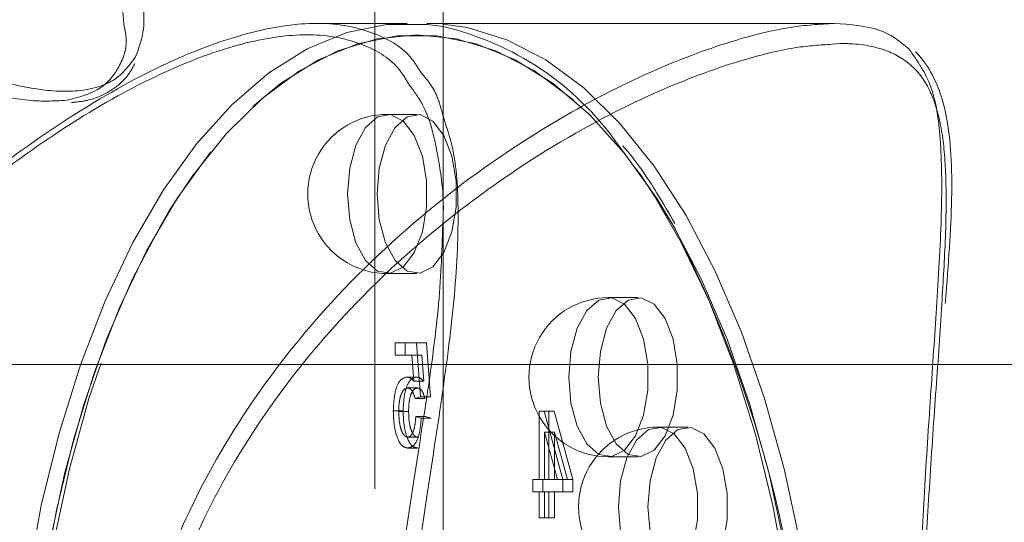
# Model space of a CAD drawing. Units: millimetres. Extents: x 0 to 42, y 0 to 29.8.
# Drawn here: x 12 to 12, y 22.3 to 22.3 of the extents above; entities that cross this region are included whole.
import ezdxf

# ---------------------------------------------------------------- set-up
doc = ezdxf.new("R2010")
doc.units = ezdxf.units.MM
doc.linetypes.add('HIDDEN', pattern=[0.1905, 0.127, -0.0635])
doc.layers.add('LE_NORM', color=179, linetype='Continuous', lineweight=40)
doc.styles.add('SLDTEXTSTYLE0', font='TXT', dxfattribs={"width": 0.605})
doc.dimstyles.new('SLDDIMSTYLE1', dxfattribs={"dimtxt": 0.35, "dimasz": 0.3, "dimexe": 0, "dimexo": 0.0625, "dimgap": 0.08750000000000001, "dimtad": 1, "dimlfac": 50, "dimrnd": 1e-09, "dimzin": 12, "dimdsep": 46, "dimtxsty": 'SLDTEXTSTYLE0', "dimsah": 1, "dimcen": 0.09, "dimadec": 0, "dimazin": 3, "dimtfac": 1, "dimtofl": 0, "dimtmove": 0, "dimatfit": 3, "dimfxl": 0, "dimfrac": 2, "dimtolj": 1, "dimtzin": 12, "dimarcsym": 0})

# ---------------------------------------------------------------- blocks, each defined once
blk = doc.blocks.new('_D_16')
at = {"layer": 'LE_NORM'}
for p, q in [((4.228321564058396, 21.70667480658144), (4.228321564058397, 23.97159890281471)), ((18.6283215640584, 21.70667480658143), (18.6283215640584, 23.9715989028147)), ((4.228321564058397, 23.87253890281471), (18.6283215640584, 23.8725389028147))]:
    blk.add_line(p, q, dxfattribs=at)
for points in [[(4.228321564058397, 23.87253890281471), (4.528321564058396, 23.77253890281471), (4.528321564058396, 23.97253890281471)], [(18.6283215640584, 23.8725389028147), (18.3283215640584, 23.9725389028147), (18.3283215640584, 23.7725389028147)]]:
    blk.add_solid(points, dxfattribs=at)
at = {"layer": 'LE_NORM', "char_height": 0.35, "attachment_point": 1, "style": 'SLDTEXTSTYLE0'}
for s, insert in [('Valdempende zone vaste ondergrond', (7.755995580415216, 24.32371258845183)), ('720', (14.44294009492823, 24.32371258845192))]:
    blk.add_mtext(s, dxfattribs=dict(at, insert=insert))
blk = doc.blocks.new('_D_17')
at = {"layer": 'LE_NORM'}
for p, q in [((3.228321564058398, 21.70667480658143), (3.228321564058398, 24.79016527254651)), ((19.6283215640584, 21.70667480658143), (19.6283215640584, 24.7901652725465)), ((3.228321564058398, 24.69110527254651), (19.6283215640584, 24.6911052725465))]:
    blk.add_line(p, q, dxfattribs=at)
for points in [[(3.228321564058398, 24.69110527254651), (3.528321564058398, 24.59110527254651), (3.528321564058398, 24.79110527254651)], [(19.6283215640584, 24.6911052725465), (19.3283215640584, 24.7911052725465), (19.3283215640584, 24.5911052725465)]]:
    blk.add_solid(points, dxfattribs=at)
at = {"layer": 'LE_NORM', "char_height": 0.35, "attachment_point": 1, "style": 'SLDTEXTSTYLE0'}
for s, insert in [('Valdempende zone losse ondergrond', (8.150961288670992, 25.68672338321519)), ('Obstakelvrije zone (vaste en losse ondergrond)', (6.912105941633683, 25.14227895818363)), ('820', (15.28682824359368, 25.14227895818374))]:
    blk.add_mtext(s, dxfattribs=dict(at, insert=insert))

msp = doc.modelspace()

# ---------------------------------------------------------------- linework, layer by layer
at = {"color": 7, "linetype": 'HIDDEN', "lineweight": 0}
for p, q in [((11.99102813647775, 22.03969979569787), (11.99102813647775, 22.38761480658145)), ((11.99386465145244, 22.30761480658144), (11.98592290390984, 22.30761480658144)), ((11.99702813647775, 22.30761480658143), (11.99559670225991, 22.30761480658143)), ((12.03124254066964, 22.30577871618971), (12.03198087230406, 22.30584728711536)), ((11.99473067685622, 22.29961480658143), (11.99213260064487, 22.29961480658143)), ((11.99702813647778, 22.185289378241), (11.99702813647778, 22.28993042593946)), ((11.99702818239547, 22.1852530795322), (11.99702813647775, 22.28698686248563)), ((11.99213260064487, 22.28561480658143), (11.99473067685622, 22.28561480658143)), ((12.01417611333886, 22.28350567954669), (12.0115780371275, 22.28350567954669)), ((11.99469460365112, 22.27951900292505), (11.99283340647428, 22.27951900292504)), ((11.99283340647428, 22.27951900292504), (11.99283340647428, 22.2784383077901)), ((11.99369943187806, 22.27951900292505), (11.99369943187806, 22.2784383077901)), ((11.99505483536277, 22.27478158067551), (11.99469460365112, 22.27951900292505)), ((11.99556062905491, 22.27951900292505), (11.99469460365112, 22.27951900292505)), ((11.99592086076655, 22.27478158067551), (11.99556062905491, 22.27951900292505)), ((11.99283340647428, 22.2784383077901), (11.99429215728577, 22.2784383077901)), ((11.99515818268955, 22.2784383077901), (11.99429215728577, 22.2784383077901)), ((11.99429215728577, 22.2784383077901), (11.99446570641768, 22.27615496407617)), ((11.99515818268955, 22.2784383077901), (11.99533173182147, 22.27615496407617)), ((11.93527103940799, 22.27761480658149), (12.12973514102313, 22.27761480658149)), ((11.99464691632797, 22.27651707199465), (11.99378089092418, 22.27651707199465)), ((11.99478106511642, 22.27555645409692), (11.99391503971264, 22.27555645409692)), ((11.99533173182147, 22.27615496407617), (11.99446570641768, 22.27615496407617)), ((11.99457452641391, 22.27464461757681), (11.99505483536277, 22.27478158067551)), ((11.99544055181769, 22.27464461757681), (11.99457452641391, 22.27464461757681)), ((11.99592086076655, 22.27478158067551), (11.99505483536277, 22.27478158067551)), ((11.99351931602224, 22.27354140795989), (11.99265329061845, 22.27354140795989)), ((11.9939996249711, 22.27348887416861), (11.99313359956732, 22.27348887416861)), ((11.99511487398138, 22.27291475487817), (11.99463456503252, 22.27303483211539)), ((11.9955005904363, 22.27303483211539), (11.99463456503252, 22.27303483211539)), ((11.99598089938516, 22.27291475487817), (11.99511487398138, 22.27291475487817)), ((11.99598089938516, 22.27291475487817), (11.9955005904363, 22.27303483211539)), ((12.00592501452262, 22.27351017915155), (12.00547191057281, 22.27351017915156)), ((12.00547191057281, 22.27351017915156), (12.00547191057281, 22.26750631729076)), ((12.00757326222409, 22.26750631729076), (12.00592501452262, 22.27351017915155)), ((12.0067910399264, 22.27351017915156), (12.00592501452262, 22.27351017915155)), ((12.0063379359766, 22.27351017915156), (12.00633793597659, 22.26750631729076)), ((12.00843928762787, 22.26750631729076), (12.0067910399264, 22.27351017915156)), ((12.0185463754603, 22.27211480658143), (12.01594829924895, 22.27211480658143)), ((11.99479326046083, 22.27123367355715), (11.99392723505704, 22.27123367355714)), ((12.00595221952167, 22.27168462990451), (12.00681824492546, 22.27168462990451)), ((12.00595221952167, 22.27168462990451), (12.00709951999914, 22.26750631729076)), ((12.00595221952167, 22.26750631729076), (12.00595221952167, 22.27168462990451)), ((12.00681824492546, 22.27168462990451), (12.00796554540292, 22.26750631729076)), ((12.00681824492546, 22.26750631729076), (12.00681824492546, 22.27168462990451)), ((11.99478856994375, 22.27027305565942), (11.99392254453997, 22.27027305565942)), ((12.0115780371275, 22.26950567954669), (12.01417611333886, 22.26950567954669)), ((12.00547191057281, 22.26750631729076), (12.00493156300534, 22.26750631729076)), ((12.00493156300534, 22.26750631729076), (12.00493156300534, 22.26642562215581)), ((12.00595221952167, 22.26750631729076), (12.00547191057281, 22.26750631729076)), ((12.00579758840912, 22.26750631729076), (12.00579758840912, 22.26642562215581)), ((12.00709951999914, 22.26750631729076), (12.00595221952167, 22.26750631729076)), ((12.00709951999914, 22.26750631729076), (12.00757326222409, 22.26750631729076)), ((12.00843928762787, 22.26750631729076), (12.00757326222409, 22.26750631729076)), ((12.00757326222409, 22.26642562215581), (12.00757326222409, 22.26750631729076)), ((12.00843928762787, 22.26642562215581), (12.00843928762787, 22.26750631729076)), ((12.00493156300534, 22.26642562215581), (12.00547191057281, 22.26642562215581)), ((12.00595221952167, 22.26642562215581), (12.00547191057281, 22.26642562215581)), ((12.00547191057281, 22.26642562215581), (12.00547191057281, 22.26414415464872)), ((12.00595221952167, 22.26642562215581), (12.00757326222409, 22.26642562215581)), ((12.00595221952167, 22.26414415464871), (12.00595221952167, 22.26642562215581)), ((12.00633793597659, 22.26642562215581), (12.00633793597659, 22.26414415464872)), ((12.00681824492546, 22.26414415464872), (12.00681824492546, 22.26642562215581)), ((12.00843928762787, 22.26642562215581), (12.00757326222409, 22.26642562215581)), ((12.00547191057281, 22.26414415464872), (12.00595221952167, 22.26414415464871)), ((12.00681824492546, 22.26414415464872), (12.00595221952167, 22.26414415464871))]:
    msp.add_line(p, q, dxfattribs=at)
at = {"color": 7, "linetype": 'Continuous', "lineweight": 15}
for p, q in [((11.99702813647775, 22.28698686248563), (11.99702813647775, 22.38761480658145)), ((12.03142572781665, 22.30761480658143), (11.99702813647775, 22.30761480658143))]:
    msp.add_line(p, q, dxfattribs=at)
at = {"color": 7, "linetype": 'HIDDEN', "lineweight": 0, "flags": 128}
for points in [[(11.99702813647775, 22.30732828770222), (11.9956373723618, 22.30752496208341), (11.99209193054309, 22.30752496208341), (11.98856467923978, 22.3068075892844), (11.98509181282339, 22.30538020490206), (11.98170896760287, 22.30325745583173), (11.97845085614792, 22.30046112435138), (11.975350911091, 22.29701990460606), (11.97244094206327, 22.29296910816707), (11.96975080928479, 22.28835030168747), (11.9673081171582, 22.28321088037199), (11.96513793101019, 22.27760358163806), (11.96326251988738, 22.27158594395861), (11.96170112804574, 22.26521971643936), (11.96046977747844, 22.25857022518957), (11.95958110350861, 22.25170570298764), (11.95904422513373, 22.24469658912055), (11.95886465145244, 22.23761480658143), (11.95904422513373, 22.23053302404231), (11.95958110350861, 22.22352391017522), (11.96046977747844, 22.21665938797329), (11.96170112804574, 22.21000989672349), (11.96326251988738, 22.20364366920425), (11.96513793101019, 22.19762603152479), (11.9673081171582, 22.19201873279087), (11.9697508092848, 22.18687931147539), (11.97244094206328, 22.18226050499579), (11.975350911091, 22.1782097085568), (11.97845085614793, 22.17476848881148), (11.98170896760288, 22.17197215733113), (11.98509181282339, 22.1698494082608), (11.98856467923978, 22.16842202387846), (11.99209193054309, 22.16770465107946), (11.9956373723618, 22.16770465107946), (11.99702813647775, 22.16790132546064)], [(11.99702813647775, 22.16767337405163), (11.99559670225992, 22.16761480658143), (11.99205581099036, 22.167973953944), (11.98855125405681, 22.16904771069376), (11.98511899295585, 22.17082505863343), (11.98179424733095, 22.17328775976802), (11.97861113357133, 22.17641054345131), (11.9756023147316, 22.18016136569692), (11.97279866536464, 22.18450173799294), (11.9702289547069, 22.18938712224613), (11.9679195514671, 22.19476738780309), (11.9658941532476, 22.20058732585854), (11.96417354337494, 22.20678721597239), (11.96277537763477, 22.21330343888229), (11.9617140030996, 22.22006912932332), (11.96100031090843, 22.22701486215611), (11.96064162450893, 22.23406936476272), (11.96064162450893, 22.24116024840014), (11.96100031090843, 22.24821475100675), (11.9617140030996, 22.25516048383954), (11.96277537763477, 22.26192617428057), (11.96417354337494, 22.26844239719047), (11.9658941532476, 22.27464228730432), (11.9679195514671, 22.28046222535977), (11.9702289547069, 22.28584249091673), (11.97279866536464, 22.29072787516993), (11.9756023147316, 22.29506824746594), (11.97861113357133, 22.29881906971155), (11.98179424733095, 22.30194185339485), (11.98511899295585, 22.30440455452943), (11.98855125405681, 22.30618190246911), (11.99205581099036, 22.30725565921886), (11.99559670225992, 22.30761480658143), (11.99702813647775, 22.30755623911122)], [(12.00849273703661, 22.30088741359549), (12.00833595385754, 22.30102289558323), (12.00505870459871, 22.30345041527303), (12.00167547579919, 22.30520237252786), (11.9982209839647, 22.30626078989548), (11.99473067685613, 22.30661480658143), (11.99124036974756, 22.30626078989548), (11.98778587791307, 22.30520237252786), (11.98440264911355, 22.30345041527303), (11.98112539985472, 22.30102289558323), (11.97798775914881, 22.29794472309541), (11.97502192343536, 22.29424748402473), (11.97298905235186, 22.29118911997564)], [(11.98030679061962, 22.30029499502511), (11.98274864563308, 22.30231970369958), (11.9860831644933, 22.3044121277832), (11.98950641853232, 22.30581912096007), (11.99298328053129, 22.30652624557624), (11.99647807318116, 22.30652624557624), (11.99995493518013, 22.30581912096007), (12.00337818921915, 22.3044121277832), (12.00671270807937, 22.30231970369958), (12.00992427508497, 22.29956331981181), (12.01297993521251, 22.29617126034857), (12.01584833325412, 22.29217833243013), (12.0174470653975, 22.28954613399145)], [(12.00983048496941, 22.17557463266349), (12.01147359456345, 22.17728489006745), (12.0144394302769, 22.18098212913813), (12.01720302751005, 22.18526049611563), (12.01973602801554, 22.19007608916521), (12.02201243978048, 22.19537949378564), (12.0240089037397, 22.20111628986887), (12.02570493347132, 22.20722761012395), (12.02708312541521, 22.21365074413514), (12.02812933745702, 22.22031978185558), (12.02883283404545, 22.22716628993362), (12.02918639635353, 22.23412001393156), (12.02918639635353, 22.2411095992313), (12.02883283404545, 22.24806332322925), (12.02812933745702, 22.25490983130728), (12.0270831254152, 22.26157886902773), (12.02570493347132, 22.26800200303891), (12.0240089037397, 22.27411332329399), (12.02201243978048, 22.27985011937722), (12.01973602801553, 22.28515352399766), (12.01720302751005, 22.28996911704724), (12.0144394302769, 22.29424748402473), (12.01147359456345, 22.29794472309541), (12.00849273703661, 22.30088741359549)], [(11.97858716745988, 22.1766349048311), (11.97648141849995, 22.17905835281429), (11.97361302045833, 22.18305128073273), (11.97096131814811, 22.18760410426262), (11.96855352162332, 22.1926701052736), (11.96641433813458, 22.19819729973989), (11.96456571859924, 22.20412897116679), (11.96302663235533, 22.21040425257861), (11.96181287251042, 22.21695875109627), (11.96093689388302, 22.22372520869532), (11.96040768519921, 22.2306341923643), (11.96023067685623, 22.23761480658143), (11.96040768519921, 22.24459542079856), (11.96093689388301, 22.25150440446755), (11.96181287251042, 22.2582708620666), (11.96302663235533, 22.26482536058425), (11.96456571859924, 22.27110064199608), (11.96641433813457, 22.27703231342297), (11.96855352162332, 22.28255950788927), (11.97096131814811, 22.28762550890024), (11.97361302045833, 22.29217833243013), (11.97648141849995, 22.29617126034857), (11.97953707862749, 22.29956331981182), (11.98030679061962, 22.30029499502511)], [(11.98863260064487, 22.29261480658143), (11.98882224029892, 22.290341910297), (11.98937060886198, 22.28831531759261), (11.99021828209144, 22.2867546412336), (11.99127340143988, 22.28582900471986), (11.99242162835402, 22.28563871513039), (11.99353853463116, 22.28620439329485), (11.99450308614556, 22.28746473920672), (11.99521075877409, 22.28928317483017), (11.99558486520678, 22.29146264444947), (11.99558486520678, 22.2937669687134), (11.99521075877409, 22.29594643833269), (11.99450308614556, 22.29776487395614), (11.99353853463116, 22.29902521986802), (11.99242162835402, 22.29959089803248), (11.99127340143988, 22.29940060844301), (11.99021828209144, 22.29847497192927), (11.98937060886198, 22.29691429557026), (11.98882224029892, 22.29488770286587), (11.98863260064487, 22.29261480658143)], [(11.99123067685623, 22.29261480658143), (11.99142031651027, 22.29488770286586), (11.99196868507334, 22.29691429557026), (11.9928163583028, 22.29847497192927), (11.99387147765123, 22.29940060844301), (11.99501970456538, 22.29959089803248), (11.99613661084251, 22.29902521986802), (11.99710116235692, 22.29776487395614), (11.99780883498545, 22.29594643833269), (11.99818294141814, 22.2937669687134), (11.99818294141814, 22.29146264444947), (11.99780883498545, 22.28928317483017), (11.99710116235692, 22.28746473920672), (11.99613661084251, 22.28620439329485), (11.99501970456538, 22.28563871513039), (11.99387147765123, 22.28582900471986), (11.9928163583028, 22.28675464123359), (11.99196868507334, 22.28831531759261), (11.99142031651027, 22.290341910297), (11.99123067685623, 22.29261480658143)], [(11.97298905235186, 22.29118911997564), (11.97225832620221, 22.28996911704724), (11.96972532569673, 22.28515352399766), (11.96744891393178, 22.27985011937722), (11.96545244997256, 22.27411332329399), (11.96375642024094, 22.26800200303891), (11.96237822829706, 22.26157886902772), (11.96133201625524, 22.25490983130728), (11.96062851966681, 22.24806332322925), (11.96027495735873, 22.2411095992313), (11.96027495735873, 22.23412001393156), (11.96062851966681, 22.22716628993361), (11.96133201625525, 22.22031978185558), (11.96237822829706, 22.21365074413514), (11.96375642024094, 22.20722761012395), (11.96545244997256, 22.20111628986887), (11.96744891393178, 22.19537949378564), (11.96972532569673, 22.19007608916521), (11.97225832620221, 22.18526049611563), (11.97413778594201, 22.18225479054822)], [(12.0080780371275, 22.27650567954669), (12.00826767678155, 22.27423278326225), (12.00881604534461, 22.27220619055786), (12.00966371857407, 22.27064551419885), (12.01071883792251, 22.26971987768511), (12.01186706483666, 22.26952958809564), (12.01298397111379, 22.2700952662601), (12.01394852262819, 22.27135561217198), (12.01465619525673, 22.27317404779543), (12.01503030168941, 22.27535351741472), (12.01503030168941, 22.27765784167865), (12.01465619525673, 22.27983731129795), (12.01394852262819, 22.2816557469214), (12.01298397111379, 22.28291609283328), (12.01186706483666, 22.28348177099774), (12.01071883792251, 22.28329148140827), (12.00966371857407, 22.28236584489453), (12.00881604534461, 22.28080516853552), (12.00826767678155, 22.27877857583112), (12.0080780371275, 22.27650567954669)], [(12.01067611333886, 22.27650567954669), (12.0108657529929, 22.27877857583112), (12.01141412155597, 22.28080516853552), (12.01226179478543, 22.28236584489453), (12.01331691413386, 22.28329148140827), (12.01446514104801, 22.28348177099774), (12.01558204732514, 22.28291609283328), (12.01654659883955, 22.2816557469214), (12.01725427146808, 22.27983731129795), (12.01762837790077, 22.27765784167865), (12.01762837790077, 22.27535351741473), (12.01725427146808, 22.27317404779543), (12.01654659883955, 22.27135561217198), (12.01558204732514, 22.2700952662601), (12.01446514104801, 22.26952958809564), (12.01331691413386, 22.26971987768512), (12.01226179478543, 22.27064551419885), (12.01141412155597, 22.27220619055786), (12.0108657529929, 22.27423278326226), (12.01067611333886, 22.27650567954669)], [(12.01244829924895, 22.26511480658143), (12.012637938903, 22.262841910297), (12.01318630746606, 22.26081531759261), (12.01403398069552, 22.2592546412336), (12.01508910004396, 22.25832900471986), (12.0162373269581, 22.25813871513039), (12.01735423323523, 22.25870439329485), (12.01831878474964, 22.25996473920672), (12.01902645737817, 22.26178317483017), (12.01940056381086, 22.26396264444947), (12.01940056381086, 22.2662669687134), (12.01902645737817, 22.26844643833269), (12.01831878474964, 22.27026487395614), (12.01735423323523, 22.27152521986802), (12.0162373269581, 22.27209089803248), (12.01508910004396, 22.27190060844301), (12.01403398069552, 22.27097497192927), (12.01318630746606, 22.26941429557026), (12.012637938903, 22.26738770286586), (12.01244829924895, 22.26511480658143)], [(12.0150463754603, 22.26511480658143), (12.01523601511435, 22.26738770286586), (12.01578438367741, 22.26941429557026), (12.01663205690687, 22.27097497192927), (12.01768717625531, 22.27190060844301), (12.01883540316945, 22.27209089803248), (12.01995230944659, 22.27152521986802), (12.02091686096099, 22.27026487395614), (12.02162453358952, 22.26844643833269), (12.02199864002221, 22.2662669687134), (12.02199864002221, 22.26396264444947), (12.02162453358952, 22.26178317483017), (12.02091686096099, 22.25996473920672), (12.01995230944659, 22.25870439329485), (12.01883540316945, 22.25813871513039), (12.01768717625531, 22.25832900471986), (12.01663205690687, 22.2592546412336), (12.01578438367741, 22.2608153175926), (12.01523601511435, 22.262841910297), (12.0150463754603, 22.26511480658143)]]:
    msp.add_lwpolyline(points, dxfattribs=at)
at = {"color": 7, "linetype": 'Continuous', "lineweight": 15, "flags": 128}
msp.add_lwpolyline([(11.99702813647775, 22.30755623911122), (11.99913759352948, 22.30725565921886), (12.00264215046302, 22.30618190246911), (12.00607441156398, 22.30440455452943), (12.00939915718888, 22.30194185339485), (12.0125822709485, 22.29881906971155), (12.01559108978823, 22.29506824746594), (12.01839473915519, 22.29072787516992), (12.02096444981293, 22.28584249091673), (12.02327385305274, 22.28046222535977), (12.02529925127223, 22.27464228730432), (12.02701986114489, 22.26844239719047), (12.02841802688506, 22.26192617428057), (12.02947940142023, 22.25516048383954), (12.0301930936114, 22.24821475100675), (12.0305517800109, 22.24116024840014), (12.0305517800109, 22.23406936476272), (12.0301930936114, 22.22701486215611), (12.02947940142023, 22.22006912932332), (12.02841802688506, 22.21330343888229)], dxfattribs=at)
at = {"color": 8, "linetype": 'Continuous', "lineweight": 15, "flags": 128}
msp.add_lwpolyline([(12.02886465145244, 22.23761480658143), (12.02868507777116, 22.24469658912055), (12.02814819939628, 22.25170570298764), (12.02725952542644, 22.25857022518957), (12.02602817485915, 22.26521971643936), (12.0244667830175, 22.27158594395861), (12.0225913718947, 22.27760358163807), (12.02042118574669, 22.28321088037199), (12.01797849362009, 22.28835030168747), (12.01528836084161, 22.29296910816707), (12.01237839181389, 22.29701990460606), (12.01231673843367, 22.29709658483452)], dxfattribs=at)
at = {"color": 7, "linetype": 'Continuous', "lineweight": 15}
for centre, radius, start, end in [((11.99119990321201, 22.28208126005531), 0.02591101518667089, 35.41508853458902, 77.00108232704567), ((11.92190385233978, 22.24056409636906), 0.107367339405592, 358.4259355168429, 27.14280505060301)]:
    msp.add_arc(centre, radius, start, end, dxfattribs=at)
at = {"color": 7, "linetype": 'HIDDEN', "lineweight": 0}
for centre in [(11.99213260064487, 22.29261480658143), (12.0115780371275, 22.27650567954669), (12.01594829924895, 22.26511480658143)]:
    msp.add_arc(centre, 0.00700000000000145, 90, 270.0000000000008, dxfattribs=at)
for points, knots in [([(11.96896451956097, 22.30753028625382), (11.96889910115608, 22.30846403946427), (11.96873235125804, 22.31084415333156), (11.96632354538531, 22.31484093527833), (11.96235216855626, 22.31887849755145), (11.95718043430656, 22.32216721734505), (11.95084608565671, 22.32465885783116), (11.94346710536113, 22.32621816043752), (11.93492718392165, 22.32671259821139), (11.92533969944025, 22.32598386572298), (11.91495146368864, 22.32395482562542), (11.90407319041491, 22.32068043337636), (11.89305102643295, 22.31637902209346), (11.88333672832594, 22.31194380730982), (11.87500784133067, 22.30795427884654), (11.86877515508923, 22.30505714724446), (11.86354682218513, 22.30288810010764), (11.85931832853471, 22.30152318420366), (11.85644833169547, 22.30080358270203), (11.85525059234219, 22.30083334816899), (11.85511424027204, 22.30083673670509)], [0, 0, 0, 0, 0.04497126644045894, 0.1146306472494233, 0.1763746403908325, 0.2395995801129338, 0.2986215688414026, 0.3591998955966956, 0.4218453931214314, 0.486590873632123, 0.5544299950522737, 0.6246699654732596, 0.6971075230898356, 0.7719447775177172, 0.8247141115162047, 0.8786064573907452, 0.9163500423263895, 0.9548063930379048, 0.9948551061216634, 1, 1, 1, 1]), ([(11.95986970157435, 22.32221539731807), (11.96104695706731, 22.32153543063796), (11.96412477874141, 22.31975772291161), (11.96763262084937, 22.31607213446251), (11.97028569903506, 22.3115568753596), (11.97103667891446, 22.3074914230528), (11.97028569568089, 22.30546719764574), (11.96999320764865, 22.30467881558919)], [0, 0, 0, 0, 0.1383007363546997, 0.3615740223280191, 0.5990374469677833, 0.8438357304186329, 0.9999999999999999, 0.9999999999999999, 0.9999999999999999, 0.9999999999999999]), ([(11.96999320764865, 22.30467881558919), (11.9694943989825, 22.30399018460861), (11.96850718354988, 22.30262728300414), (11.96567685231808, 22.30160152560746), (11.96210286891894, 22.30160237200678), (11.95795052144632, 22.30250683472428), (11.95306006490689, 22.30417795161767), (11.94701136362375, 22.30678589526298), (11.94025122094598, 22.30998384124541), (11.93350748209284, 22.31319737592538), (11.9291065802844, 22.31516924424552), (11.92689243994493, 22.31616131209475)], [0, 0, 0, 0, 0.1115690918198099, 0.2208115791171048, 0.3344361774521455, 0.4274728299387225, 0.5229220848984456, 0.6506604442042957, 0.7820081296373953, 0.8903259797975733, 1, 1, 1, 1]), ([(11.92617115067601, 22.31497762931077), (11.92831094672698, 22.31401597296254), (11.93261651624937, 22.31208098562482), (11.93908314751498, 22.30899248521241), (11.94559281265295, 22.30590872738439), (11.94994847182565, 22.30401414114992), (11.95356955367217, 22.30261931852522), (11.95654689424405, 22.30160657218753), (11.96061779756232, 22.3006765756516), (11.96278751664618, 22.30079222143197), (11.96394605085552, 22.30085397117354)], [0, 0, 0, 0, 0.1394504131759493, 0.2805937736833964, 0.4408218844965167, 0.6047937468154863, 0.6149791431711948, 0.7354089608132328, 0.8587200653479514, 1, 1, 1, 1]), ([(11.94656073789762, 22.28468083084254), (11.94846163962354, 22.28662330998839), (11.95297470791632, 22.29123509024139), (11.96063483681772, 22.2971039668764), (11.96846367714092, 22.30210912491335), (11.9755653646686, 22.30548204642064), (11.98162449354061, 22.30734824689253), (11.98698699030241, 22.30784679118913), (11.99119357126211, 22.30685243735438), (11.99387194953604, 22.30526860205839), (11.99481064023701, 22.30374962282203), (11.99506422909954, 22.30333926804131)], [0, 0, 0, 0, 0.100778511421645, 0.2392655539680003, 0.3814342105363601, 0.4968723352146262, 0.6154804319362145, 0.7310783115470244, 0.8504357800969494, 0.959594975894686, 1, 1, 1, 1]), ([(11.96394605085552, 22.30085397117354), (11.96496239683117, 22.30112244660578), (11.96695046212227, 22.30164760900239), (11.96854790753176, 22.30360744930692), (11.96935488075638, 22.30559035039036), (11.96906130544603, 22.30704929989625), (11.96896451956097, 22.30753028625382)], [0, 0, 0, 0, 0.2924049838320145, 0.5719707788778817, 0.8588873602742331, 1, 1, 1, 1]), ([(12.03142572781666, 22.30761480658143), (12.03016237749015, 22.30754399216822), (12.02760533541008, 22.30740066261768), (12.02228775761229, 22.30610518290012), (12.01562869842812, 22.30365356797345), (12.00698527576258, 22.29928139515927), (11.99737054317453, 22.2928511239234), (11.98811534126822, 22.2844813155303), (11.98037913828117, 22.27501702656658), (11.97479626493487, 22.26552325733271), (11.97093551505159, 22.25567080116083), (11.96878255999751, 22.24598050880057), (11.96822379540196, 22.2359188902515), (11.96930404510447, 22.22617428609112), (11.97184874077102, 22.21688469018896), (11.97565582145066, 22.2081445135635), (11.98074840107972, 22.19982593937743), (11.98730141596205, 22.1917285228374), (11.99519648561291, 22.18422523535337), (12.00383294219819, 22.17791502408092), (12.0124155326837, 22.17305944806074), (12.01975706686012, 22.16993407706508), (12.02577515806762, 22.16823714657539), (12.0295115608558, 22.16752030900424), (12.03102705110961, 22.16768462463798), (12.03132046339062, 22.16771643759407)], [0, 0, 0, 0, 0.03090214508688229, 0.06254645579596978, 0.1069234623072129, 0.152535753221884, 0.2126759202157386, 0.2745526688426965, 0.325582012707923, 0.3779679480957456, 0.4205042868827666, 0.4642086886919086, 0.5068038935593712, 0.5507844219433048, 0.5910071174099225, 0.6322188771720093, 0.6760364037282888, 0.720753671169142, 0.7730991418760792, 0.8265753435863973, 0.8736350925775144, 0.9217934322495446, 0.9562111678180283, 0.9915220958358738, 1, 1, 1, 1]), ([(11.99403035270504, 22.30225147635089), (11.99376460541178, 22.30269527306659), (11.99283564300599, 22.30424663586561), (11.99023279654719, 22.30585692362501), (11.98611160316138, 22.30682671172089), (11.98092376950283, 22.30636978750364), (11.97496043204086, 22.304513900299), (11.96805186180327, 22.30121623316216), (11.96032463104645, 22.29630207333779), (11.95160302592334, 22.28938023644765), (11.9426895295953, 22.28066252556852), (11.9349590894688, 22.27096783637768), (11.92911632357981, 22.26121652234479), (11.92561918529919, 22.25269936648493), (11.92370076439758, 22.24473768274871), (11.92347639294526, 22.23998861997025), (11.92336424114133, 22.23761480658143)], [0, 0, 0, 0, 0.0267330089356142, 0.09344953241326916, 0.164290202217148, 0.2351249053603844, 0.3057498262004322, 0.3764222118161561, 0.4613745244363384, 0.5464157166960351, 0.6470722738084886, 0.7477227673849758, 0.8221807446979242, 0.8965129722063329, 0.9482721320805179, 1, 1, 1, 1]), ([(11.97016531390239, 22.2412901513556), (11.97021009628404, 22.24274562960083), (11.97035462206203, 22.24744288146658), (11.97233001716456, 22.25517036318135), (11.97602294441442, 22.26474936609643), (11.98158830228355, 22.27403506958404), (11.98916483618936, 22.28323277050729), (11.99834426689074, 22.29142384051658), (12.00778997130806, 22.29768405773955), (12.01636899220182, 22.30197084770012), (12.02291896665631, 22.30435815287855), (12.02791654384604, 22.30557676274812), (12.03021363329436, 22.3057162412697), (12.03124254066964, 22.30577871618971)], [0, 0, 0, 0, 0.04029853721287657, 0.1300551071304622, 0.2198719996000088, 0.3278371214954846, 0.4359151997169119, 0.5638387031865949, 0.6917545005635262, 0.7863824671101819, 0.8808506193733042, 0.9466308651684779, 1, 1, 1, 1]), ([(12.03198087230406, 22.30584728711536), (12.03226640725124, 22.3058427659308), (12.03385584848395, 22.30581759858361), (12.03625962003465, 22.30531151380442), (12.03863626664829, 22.3037778966625), (12.04015244627423, 22.3013546006876), (12.04098748459922, 22.29810674644224), (12.04131230929046, 22.29387628719855), (12.04124969106064, 22.288810722953), (12.04098351564289, 22.28454904116921), (12.04085708787669, 22.28252483129785)], [0, 0, 0, 0, 0.0279438331195725, 0.1555504186057478, 0.2832855408194209, 0.4193797627348317, 0.5561429784401836, 0.6925478902813876, 0.8539666669082392, 1, 1, 1, 1]), ([(11.9643618387792, 22.30065351972698), (11.96483289059537, 22.30070389333352), (11.96612598902282, 22.30084217542726), (11.9677856055092, 22.30159805026442), (11.96923240900163, 22.30277044138664), (11.96973398272321, 22.30371624436565), (11.96993936860342, 22.30410353454652)], [0, 0, 0, 0, 0.1782310446325193, 0.4892673706399595, 0.7908637033404625, 1, 1, 1, 1]), ([(11.99506422909954, 22.30333926804131), (11.99559530826335, 22.3027069571939), (11.99647785261418, 22.3016561866038), (11.99687140704002, 22.30006050605321), (11.99702813647775, 22.29942504092039)], [0, 0, 0, 0, 0.6017591788081699, 1, 1, 1, 1]), ([(11.99701071256961, 22.28993042593946), (11.99701653564014, 22.29002929292153), (11.99714980772234, 22.2922920524908), (11.99666013711431, 22.29582209041223), (11.99575009781301, 22.29994201290409), (11.99448081789606, 22.30164654199877), (11.99403035270504, 22.30225147635089)], [0, 0, 0, 0, 0.01760787756752315, 0.4029898822267253, 0.7881221682090427, 1, 1, 1, 1]), ([(11.99378089092418, 22.27651707199465), (11.99358883278791, 22.27644142783853), (11.99320321405565, 22.27628954776641), (11.99273244682069, 22.27515362593834), (11.99268329728178, 22.27415257020276), (11.99265329061845, 22.27354140795989)], [0, 0, 0, 0, 0.2787381668114751, 0.5596568862329653, 1, 1, 1, 1]), ([(11.99464691632797, 22.27651707199465), (11.9944548581917, 22.27644142783853), (11.99406923945943, 22.27628954776642), (11.99359847222447, 22.27515362593834), (11.99354932268557, 22.27415257020276), (11.99351931602224, 22.27354140795989)], [0, 0, 0, 0, 0.2787381668120093, 0.5596568862331626, 1, 1, 1, 1]), ([(11.99446570641768, 22.27615496407617), (11.99434393460409, 22.27627110009932), (11.9941264051323, 22.27647856196613), (11.99388649893765, 22.27650530122657), (11.99378089092418, 22.27651707199465)], [0, 0, 0, 0, 0.5597945537686335, 1, 1, 1, 1]), ([(11.99533173182147, 22.27615496407617), (11.99520996000787, 22.27627110009932), (11.99499243053609, 22.27647856196613), (11.99475252434144, 22.27650530122657), (11.99464691632797, 22.27651707199465)], [0, 0, 0, 0, 0.5597945537691101, 1, 1, 1, 1]), ([(11.99313359956732, 22.27348887416861), (11.99314002667694, 22.27376135703519), (11.99315284710476, 22.27430489015198), (11.99331944126106, 22.27500284597251), (11.99359324838769, 22.27548033636667), (11.99380780716749, 22.27553108890739), (11.99391503971264, 22.27555645409692)], [0, 0, 0, 0, 0.2810318196229173, 0.5605860755661944, 0.7803889752953883, 1, 1, 1, 1]), ([(11.99391503971264, 22.27555645409692), (11.99399376274242, 22.27553905274159), (11.99415133103296, 22.27550422301237), (11.99440073118621, 22.27520427757177), (11.99450866632415, 22.27485670198208), (11.99457452641391, 22.27464461757681)], [0, 0, 0, 0, 0.2801682771666096, 0.5607715634930971, 0.9999999999999999, 0.9999999999999999, 0.9999999999999999, 0.9999999999999999]), ([(11.9939996249711, 22.27348887416861), (11.99400605208072, 22.27376135703519), (11.99401887250855, 22.27430489015198), (11.99418546666485, 22.27500284597251), (11.99445927379147, 22.27548033636667), (11.99467383257127, 22.27553108890739), (11.99478106511642, 22.27555645409692)], [0, 0, 0, 0, 0.2810318196218848, 0.5605860755666915, 0.7803889752957973, 1, 1, 1, 1]), ([(11.99478106511642, 22.27555645409692), (11.9948597881462, 22.27553905274159), (11.99501735643674, 22.27550422301237), (11.99526675658999, 22.27520427757177), (11.99537469172793, 22.27485670198208), (11.99544055181769, 22.27464461757681)], [0, 0, 0, 0, 0.2801682771682213, 0.5607715634939877, 0.9999999999999999, 0.9999999999999999, 0.9999999999999999, 0.9999999999999999]), ([(11.99265329061845, 22.27354140795989), (11.99266932842582, 22.27310919122893), (11.99270136946382, 22.27224568960512), (11.99298024346067, 22.27115689463667), (11.99340970747232, 22.2703854783759), (11.99375158639158, 22.27031053262951), (11.99392254453997, 22.27027305565942)], [0, 0, 0, 0, 0.280733464059344, 0.5608616805248003, 0.7804068348409363, 1, 1, 1, 1]), ([(11.99392723505704, 22.27123367355714), (11.99383155187054, 22.27125855878278), (11.99363991020417, 22.27130840083219), (11.99341396993832, 22.27168985285168), (11.99317592587352, 22.27237928752994), (11.9931510446456, 22.27303155040223), (11.99313359956732, 22.27348887416861)], [0, 0, 0, 0, 0.1864017580631979, 0.3733398190222629, 0.5606271545156183, 1, 1, 1, 1]), ([(11.99351931602224, 22.27354140795989), (11.9935353538296, 22.27310919122893), (11.99356739486761, 22.27224568960512), (11.99384626886445, 22.27115689463667), (11.99427573287611, 22.2703854783759), (11.99461761179537, 22.27031053262951), (11.99478856994375, 22.27027305565942)], [0, 0, 0, 0, 0.2807334640594661, 0.5608616805250857, 0.7804068348415651, 1, 1, 1, 1]), ([(11.99392254453997, 22.27027305565942), (11.99410690748953, 22.27032290140514), (11.99447594470165, 22.27042267706549), (11.99498103764239, 22.27139076095695), (11.99506413803791, 22.27233702486841), (11.99511487398138, 22.27291475487817)], [0, 0, 0, 0, 0.2799567881860535, 0.5603863079231772, 1, 1, 1, 1]), ([(11.99463456503252, 22.27303483211539), (11.99461607964238, 22.27280242399165), (11.99457918112315, 22.27233851624863), (11.99443460785622, 22.27174321913203), (11.99420425835069, 22.27131593810662), (11.99401945404512, 22.27126105881204), (11.99392723505704, 22.27123367355714)], [0, 0, 0, 0, 0.2811074381181315, 0.5611160017529372, 0.7809929910719174, 1, 1, 1, 1]), ([(11.99479326046083, 22.27123367355715), (11.99469757727433, 22.27125855878278), (11.99450593560795, 22.27130840083219), (11.9942799953421, 22.27168985285168), (11.99404195127731, 22.27237928752994), (11.99401707004938, 22.27303155040223), (11.9939996249711, 22.27348887416861)], [0, 0, 0, 0, 0.1864017580631056, 0.3733398190214245, 0.560627154515297, 1, 1, 1, 1])]:
    msp.add_open_spline(points, degree=3, knots=knots, dxfattribs=at)
at = {"color": 7, "linetype": 'Continuous', "lineweight": 15}
for points, knots in [([(12.03798964038821, 22.30539018275448), (12.03720833830833, 22.30602333635418), (12.03561992822734, 22.30731055622273), (12.03283885541315, 22.30751229727429), (12.03142572781666, 22.30761480658143)], [0, 0, 0, 0, 0.4918768076533829, 1, 1, 1, 1]), ([(12.04118314859493, 22.28298828340548), (12.04122267480976, 22.28345896629382), (12.0414041645338, 22.28562016760992), (12.04164977703899, 22.28906084484741), (12.0418095820991, 22.29328132837766), (12.04168769739463, 22.2970119370075), (12.04121759017257, 22.3001225460306), (12.04037790020316, 22.30260131012282), (12.03944697670351, 22.30417219400358), (12.03876966818807, 22.30491322350981), (12.03858098858914, 22.30511965403127)], [0, 0, 0, 0, 0.04401411150624723, 0.2020964816686483, 0.3631854579441613, 0.5253139852468436, 0.6856236968221793, 0.823507484674642, 0.9508340198798529, 1, 1, 1, 1]), ([(12.01740261074158, 22.29002236126587), (12.01688810519606, 22.29092261871191), (12.01553110175108, 22.29329703909729), (12.0139835631311, 22.29554742652241), (12.01291734389654, 22.29674811759556), (12.01283403300734, 22.2968419356751)], [0, 0, 0, 0, 0.360193775635174, 0.9500076309450236, 1, 1, 1, 1]), ([(11.99701401571921, 22.185289378241), (11.99701869407865, 22.18534746093435), (11.9972286758776, 22.18795442360866), (11.99642850291157, 22.19447665510872), (11.99512082061799, 22.20375433129079), (11.99365387216585, 22.21285495955237), (11.99250384351722, 22.22124221831324), (11.99171663160455, 22.2302272177829), (11.99150227170476, 22.23910794399698), (11.99190038281269, 22.24745707183391), (11.99274452206597, 22.25599852501222), (11.99403795427619, 22.26487270237747), (11.99551693271635, 22.27405772896151), (11.99674379793538, 22.28259406910894), (11.99692290537552, 22.28751697674811), (11.99701071256961, 22.28993042593946)], [0, 0, 0, 0, 0.002507009700647688, 0.1125237198383422, 0.222536774234716, 0.2952341753727161, 0.3678501367141918, 0.4416130434230087, 0.515279289223683, 0.5782243735687104, 0.6412329271529432, 0.7270900052584648, 0.8130788297858379, 0.9083621347046402, 1, 1, 1, 1]), ([(12.04085708787669, 22.28252483129785), (12.04084577230507, 22.28231900405164), (12.04071591195842, 22.27995687879416), (12.04030038314807, 22.27457027023467), (12.03976474110337, 22.26658445665405), (12.03929676342069, 22.25801990988345), (12.03896092133581, 22.24903651567925), (12.03881438202971, 22.23950960604068), (12.03887782839747, 22.22974834288134), (12.03916248873869, 22.22025830472526), (12.03963288667419, 22.21068297121786), (12.04024833413296, 22.20141576061006), (12.04094657978661, 22.19211855284674), (12.04115172077657, 22.18702363161294), (12.04126311524908, 22.18425701698649)], [0, 0, 0, 0, 0.008293151614516707, 0.09517429423690749, 0.1819992257487926, 0.2615658525115412, 0.3410842868144242, 0.4254004147004529, 0.5097086923722558, 0.5937719321975922, 0.6778911307056984, 0.7788486514256515, 0.8799116752649501, 1, 1, 1, 1])]:
    msp.add_open_spline(points, degree=3, knots=knots, dxfattribs=at)
at = {"color": 8, "linetype": 'Continuous', "lineweight": 15}
for points, knots in [([(12.03799794411926, 22.16997154155687), (12.03856358450475, 22.17066486307241), (12.03980196935164, 22.17218278661695), (12.04073629750819, 22.17628274351949), (12.04100581055986, 22.18252804516864), (12.04055490213575, 22.19094207946826), (12.03988774851394, 22.20042266399026), (12.03927138123711, 22.20991667894041), (12.03879559575849, 22.21976625790803), (12.03851527561702, 22.22945307858941), (12.03844408407273, 22.23950387902056), (12.03859375584206, 22.24923598837002), (12.0389276782125, 22.25851315931042), (12.03939228585228, 22.26724597009634), (12.03994242189576, 22.27555781650563), (12.04050718105083, 22.28364698699946), (12.04093101255736, 22.29114746874921), (12.04086598410421, 22.29740253793131), (12.04015932525513, 22.30231299266832), (12.03871839441889, 22.30435661575466), (12.03798964038821, 22.30539018275448)], [0, 0, 0, 0, 0.04052900015699781, 0.08873217143273818, 0.160099679988952, 0.2335300274426811, 0.2938510685709936, 0.3557744937491634, 0.406133475030219, 0.4578764117082511, 0.508303880365131, 0.5603670400915794, 0.6080509500091471, 0.6569044576516037, 0.7089163424253082, 0.7619953313653901, 0.8241562541946402, 0.8876633534305395, 0.9431854868244609, 1, 1, 1, 1]), ([(11.99702813647775, 22.29942504092039), (11.99733440715254, 22.2985381809502), (11.99815951229336, 22.29614894560761), (11.99847249799728, 22.29077692908103), (11.99810723574198, 22.28334819903425), (11.99694563917935, 22.27467532454909), (11.99547414995876, 22.26530870669501), (11.99419151267237, 22.25634304872569), (11.99333401059046, 22.24763904041623), (11.99294898022668, 22.23922605173906), (11.99313547329408, 22.2301766526288), (11.99393288430542, 22.22109009767599), (11.99508533983446, 22.21251434705216), (11.99650502631928, 22.20335526073372), (11.99793629830957, 22.1937651312671), (11.99849281399124, 22.18505751185289), (11.99823964496347, 22.17909481036282), (11.99730887245905, 22.17673939237811), (11.99702813647775, 22.1760289603701)], [0, 0, 0, 0, 0.03776233380675193, 0.101733199808539, 0.1766166907736967, 0.2531177636180994, 0.3204396969354762, 0.3893332333775837, 0.4385699706860212, 0.4890844760192465, 0.5462928220175229, 0.605850479033075, 0.662838657214341, 0.7210125874038534, 0.8071423658119923, 0.8957616784735845, 0.9685600430352043, 1, 1, 1, 1])]:
    msp.add_open_spline(points, degree=3, knots=knots, dxfattribs=at)

# ---------------------------------------------------------------- dimensions: what is measured, and where the dimension line sits
at = {"layer": 'LE_NORM'}
for base, p1, p2, text, picture, middle in [((19.6283215640584, 24.6911052725468), (3.228321564058398, 21.60761480658143), (19.6283215640584, 21.60761480658143), 'Valdempende zone losse ondergrond\\PObstakelvrije zone (vaste en losse ondergrond) <>', '_D_17', (11.4283215640584, 24.6911052725468)), ((18.6283215640584, 23.87253890281499), (4.228321564058396, 21.60761480658143), (18.6283215640584, 21.60761480658143), 'Valdempende zone vaste ondergrond <>', '_D_16', (11.4283215640584, 23.87253890281499))]:
    dim = msp.add_linear_dim(base=base, p1=p1, p2=p2, text=text, dimstyle='SLDDIMSTYLE1', dxfattribs=at)
    dim.commit()
    dim.dimension.update_dxf_attribs({"geometry": picture, "text_midpoint": middle, "dimtype": 160})

doc.saveas('drawing.dxf')
